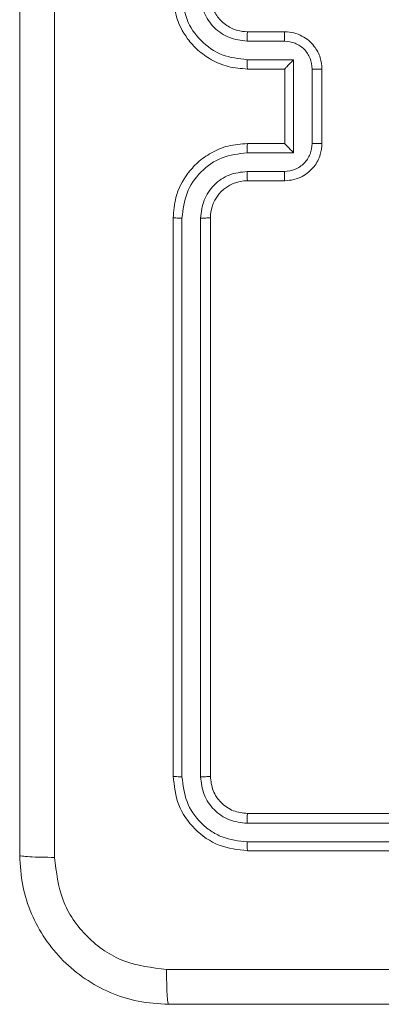
# Model space of a CAD drawing. Units: millimetres. Extents: x 3.4 to 16.2, y 9.3 to 22.
# Drawn here: x 11.9 to 12, y 17.8 to 17.9 of the extents above; entities that cross this region are included whole.
import ezdxf

# ---------------------------------------------------------------- set-up
doc = ezdxf.new("R2010")
doc.units = ezdxf.units.MM

msp = doc.modelspace()

# ---------------------------------------------------------------- linework, layer by layer
at = {"color": 7, "linetype": 'Continuous', "lineweight": 18}
for p, q in [((11.95695223709116, 17.89815777235712), (11.96095223681549, 17.89815777235712)), ((11.9569059792302, 17.8971620171615), (11.96090873939464, 17.8971620171615)), ((11.9569059876121, 17.89516073160852), (11.96190943805049, 17.89516073160852)), ((11.96190943805049, 17.89516073160852), (11.96190943618784, 17.88515442305291)), ((11.95695223709116, 17.89415770464624), (11.96095223681549, 17.89415770464624)), ((11.96095223681549, 17.89415770464624), (11.96095223681549, 17.89415877752985)), ((11.96095223681549, 17.89415770464624), (11.96095223681549, 17.88615768843378)), ((11.963910821858, 17.89416008883203), (11.96391081999535, 17.88615506582941)), ((11.96495223700548, 17.89415770464624), (11.96495223700548, 17.88615768843378)), ((11.96095223681549, 17.88615768843378), (11.95695223709116, 17.88615768843378)), ((11.96095223681549, 17.88615768843378), (11.96095223681549, 17.88615661555017)), ((11.96190943618784, 17.88515442305291), (11.95690598574946, 17.88515430384362)), ((11.96090873660068, 17.88315313749994), (11.95690597736756, 17.88315301829065)), ((11.96095223681549, 17.88215773993219), (11.95695223709116, 17.88215773993219)), ((11.94895223764251, 17.8781577914306), (11.94895223764251, 17.81815772944177)), ((11.94990112123559, 17.8781498044082), (11.94990025324295, 17.81811016493524)), ((11.95190249992082, 17.8781498044082), (11.95190160398851, 17.81811016493524)), ((11.95295223643551, 17.8781577914306), (11.95295223643551, 17.81815772944177)), ((11.95695223709116, 17.81415778094019), (12.0169522376127, 17.81415778094019)), ((11.95690489144544, 17.81310695105279), (12.01694448528359, 17.81310778551782)), ((11.95690485884915, 17.81110554629053), (12.01694447038243, 17.81110638075555)), ((11.95695223709116, 17.81015771322931), (12.0169522376127, 17.81015771322931))]:
    msp.add_line(p, q, dxfattribs=at)
msp.add_arc((11.9569522973882, 17.87815767897837), 0.004000060954273783, 90.00086367834513, 179.998389264992, dxfattribs=at)
for points, knots in [([(11.93245223773191, 17.80965774946893), (11.93245223773191, 17.82753698572678), (11.93245223773191, 17.86330129870739), (11.93245223773191, 17.9170138954933), (11.93245223773191, 17.95277836763039), (11.93245223773191, 17.97065776282037)], [0, 0, 0, 0, 0.3332960554427757, 0.6667009860016618, 1, 1, 1, 1]), ([(11.93620583278606, 17.97087222033228), (11.93620659274758, 17.95294316528536), (11.93620811264763, 17.91708559775271), (11.93620811264763, 17.86322991453659), (11.93620659274758, 17.82737234700395), (11.93620583278606, 17.80944329195703)], [0, 0, 0, 0, 0.3333366957628849, 0.6666633042371151, 1, 1, 1, 1]), ([(11.94895223764251, 17.9021577208587), (11.94901308696746, 17.9014137938378), (11.94915115620644, 17.89972579750066), (11.95020135757139, 17.8976773999848), (11.95160579739152, 17.89612133164601), (11.95308163974196, 17.89507813790039), (11.95490146619914, 17.8943132976453), (11.95625188818688, 17.89421084046304), (11.95695223709116, 17.89415770464624)], [0, 0, 0, 0, 0.1776090445589501, 0.4030011119881745, 0.5342127008246818, 0.6774553029836923, 0.8327235285045372, 1, 1, 1, 1]), ([(11.94990112496088, 17.90216535025323), (11.95001282382912, 17.90124963688845), (11.95023624340397, 17.89941803112667), (11.95183742754308, 17.89709606671924), (11.9541547227052, 17.89548031856236), (11.95598795839624, 17.89526736988966), (11.9569059876121, 17.89516073160852)], [0, 0, 0, 0, 0.2499004151472493, 0.4998496886232404, 0.7495397889015415, 0.9999999999999999, 0.9999999999999999, 0.9999999999999999, 0.9999999999999999]), ([(11.95190250364611, 17.90216535025323), (11.95197894562848, 17.90150900376614), (11.95213160274122, 17.90019825858944), (11.95328720626494, 17.89854300805608), (11.95494556697185, 17.89740085320156), (11.95625250249798, 17.89724162990332), (11.9569059792302, 17.8971620171615)], [0, 0, 0, 0, 0.2504371672667565, 0.5001311281764468, 0.7500621336159949, 1, 1, 1, 1]), ([(11.95295223643551, 17.9021577208587), (11.95300964407877, 17.90164446650606), (11.9531170581181, 17.90068412882127), (11.95389864018981, 17.89946149205943), (11.95485187643418, 17.89869138922801), (11.95590697118897, 17.89824067397485), (11.95658545499435, 17.8981868623993), (11.95695223709116, 17.89815777235712)], [0, 0, 0, 0, 0.2444245134482282, 0.4573367379045062, 0.6754369179705675, 0.8245441868651182, 1, 1, 1, 1]), ([(11.95695223709116, 17.89815777235712), (11.95694620111843, 17.89814224178021), (11.9569341415062, 17.89811121235986), (11.95691881204511, 17.89788330756086), (11.95690821167486, 17.89755319952024), (11.956906723773, 17.89729248042111), (11.9569059792302, 17.8971620171615)], [0, 0, 0, 0, 0.250251034123984, 0.4999907329084045, 0.7497964704530815, 1, 1, 1, 1]), ([(11.96095223681549, 17.89815777235712), (11.96094587898253, 17.89813844137871), (11.96093317746711, 17.89809982244645), (11.96091885318458, 17.89783536189633), (11.96091038377815, 17.89750636628092), (11.96090928759937, 17.89727681630209), (11.96090873939464, 17.8971620171615)], [0, 0, 0, 0, 0.2798678693170792, 0.5591128427697541, 0.7795100352120561, 0.9999999999999999, 0.9999999999999999, 0.9999999999999999, 0.9999999999999999]), ([(11.96095223681549, 17.89815777235712), (11.96128332096513, 17.89813402201902), (11.9619257752522, 17.89808793552848), (11.96280366926949, 17.89773945210069), (11.96353506674478, 17.89725212743706), (11.96426129714027, 17.89649706551421), (11.96483754469438, 17.89545010908638), (11.96491632571572, 17.89456236917771), (11.96495223700548, 17.89415770464624)], [0, 0, 0, 0, 0.1582093526764643, 0.3069983174681601, 0.4463530854297874, 0.5762745121349293, 0.8068503236736311, 1, 1, 1, 1]), ([(11.96090873939464, 17.8971620171615), (11.96130216149337, 17.89711629112078), (11.96208779508378, 17.89702497974388), (11.96308090776929, 17.8963324661612), (11.96376718646556, 17.89533737698308), (11.96386294592094, 17.89455249750275), (11.963910821858, 17.89416008883203)], [0, 0, 0, 0, 0.250457264757992, 0.5001438424363729, 0.7500917080196483, 1, 1, 1, 1]), ([(11.9569059876121, 17.89516073160852), (11.95690669471385, 17.89502958197544), (11.95690810805703, 17.89476744227227), (11.95691868776549, 17.89443467812955), (11.9569340577157, 17.89420472290912), (11.95694617355726, 17.89417338707888), (11.95695223709116, 17.89415770464624)], [0, 0, 0, 0, 0.2501354347672484, 0.4999665426483559, 0.7497516117943984, 1, 1, 1, 1]), ([(11.96190943805049, 17.89516073160852), (11.96179956572038, 17.89505012320143), (11.96158001706453, 17.89482910370471), (11.96131780140851, 17.8945597860503), (11.96113703971602, 17.89437119490998), (11.96103174980242, 17.89425753775897), (11.96096500581017, 17.89418136440916), (11.96095637557504, 17.89416609851829), (11.96095223681549, 17.89415877752985)], [0, 0, 0, 0, 0.2514620585544514, 0.5024755268214884, 0.6464599311938816, 0.7757533303636973, 0.8924591240224902, 1, 1, 1, 1]), ([(11.96495223700548, 17.89415770464624), (11.9649481045439, 17.8941578641585), (11.96493983732273, 17.89415818327173), (11.96487633215672, 17.89415865175809), (11.96477995279445, 17.89415915899648), (11.96464931905497, 17.89415952003817), (11.96448958125254, 17.89415971778046), (11.96430812603747, 17.89415999721084), (11.96411265985912, 17.89416011172605), (11.9639780834304, 17.89416009646136), (11.963910821858, 17.89416008883203)], [0, 0, 0, 0, 0.1250517483251841, 0.2501730357578679, 0.3752755398012393, 0.4999799527602223, 0.6247765270242057, 0.7497976780858064, 0.8749483713252522, 0.9999999999999999, 0.9999999999999999, 0.9999999999999999, 0.9999999999999999]), ([(11.95695223709116, 17.88615768843378), (11.95624913421457, 17.88610418887514), (11.95489397680279, 17.88600107405962), (11.95306960268148, 17.88523114247675), (11.95159296260732, 17.88418289200949), (11.9501919703294, 17.8826236358886), (11.94914907326395, 17.88057862650799), (11.94901233903055, 17.87889696428622), (11.94895223764251, 17.8781577914306)], [0, 0, 0, 0, 0.1679280572315113, 0.3236638036618122, 0.4671891602469375, 0.5984922035953022, 0.8235176716342353, 1, 1, 1, 1]), ([(11.95690598574946, 17.88515430384362), (11.95690669069479, 17.88528553200829), (11.9569080994861, 17.88554778369115), (11.95691867882101, 17.88588070611447), (11.9569340540438, 17.88611066751595), (11.95694617233222, 17.8861420051148), (11.95695223709116, 17.88615768843378)], [0, 0, 0, 0, 0.2502316342722443, 0.500073039690053, 0.749804890137848, 0.9999999999999999, 0.9999999999999999, 0.9999999999999999, 0.9999999999999999]), ([(11.96391081999535, 17.88615506582941), (11.96386294527661, 17.88576265320724), (11.96376718794428, 17.8849777632515), (11.96308086826627, 17.88398271168555), (11.96208784825728, 17.88329000838413), (11.96130216591823, 17.88319880664268), (11.96090873660068, 17.88315313749994)], [0, 0, 0, 0, 0.2499057924829324, 0.4998527960822763, 0.7495519966096069, 1, 1, 1, 1]), ([(11.96495223700548, 17.88615768843378), (11.96491666781114, 17.88575493464354), (11.96483849711247, 17.88486979946526), (11.96426519805855, 17.88382421551007), (11.96354041370311, 17.88306779487098), (11.96280862639851, 17.88257839534493), (11.96192878862044, 17.88222806003539), (11.96128443378302, 17.88218166096221), (11.96095223681549, 17.88215773993219)], [0, 0, 0, 0, 0.1922451085948366, 0.4224985899381364, 0.5525026410361225, 0.692091552639534, 0.8412578806712685, 1, 1, 1, 1]), ([(11.96190943618784, 17.88515442305291), (11.9617994465621, 17.88526488977255), (11.96157968007022, 17.88548560952935), (11.96131738432022, 17.88575487718429), (11.96113766711094, 17.8859446066805), (11.96103251105083, 17.88605856953593), (11.96096538278289, 17.88613403961671), (11.96095649713755, 17.88614930026239), (11.96095223681549, 17.88615661555017)], [0, 0, 0, 0, 0.2514826270958405, 0.5024787960902389, 0.6464329443665069, 0.7756179029293233, 0.8924410114790845, 1, 1, 1, 1]), ([(11.96495223700548, 17.88615768843378), (11.96494810425399, 17.88615754215068), (11.96493983642629, 17.88615724950222), (11.96487632675153, 17.88615658244443), (11.96477994421121, 17.88615611458981), (11.96464930690745, 17.88615579435196), (11.9644895784263, 17.88615539400343), (11.96430807927997, 17.88615516887475), (11.96411269716481, 17.88615504008652), (11.96397808782598, 17.88615505725158), (11.96391081999535, 17.88615506582941)], [0, 0, 0, 0, 0.1250472591201946, 0.250164858367615, 0.3752638945191601, 0.499964489046744, 0.6247559177209603, 0.7497706739256587, 0.8749538176768605, 0.9999999999999999, 0.9999999999999999, 0.9999999999999999, 0.9999999999999999]), ([(11.95690598574946, 17.88515430384362), (11.95598796559605, 17.88504771412098), (11.95415473063411, 17.8848348603994), (11.9518374796123, 17.88321905801062), (11.95023626824716, 17.88089714243082), (11.95001282926025, 17.87906552107276), (11.94990112123559, 17.8781498044082)], [0, 0, 0, 0, 0.2504552477934924, 0.5001451383712153, 0.7500982260124162, 1, 1, 1, 1]), ([(11.95690597736756, 17.88315301829065), (11.95625026566453, 17.8830768349357), (11.95494083935686, 17.88292470025713), (11.95328576486566, 17.88177054956551), (11.95214192953069, 17.8801121478926), (11.95198230441185, 17.87880387481775), (11.95190249992082, 17.8781498044082)], [0, 0, 0, 0, 0.2504545461491727, 0.5001462839336804, 0.7500984075358688, 1, 1, 1, 1]), ([(11.95695223709116, 17.88215773993219), (11.95694620160565, 17.88217323381622), (11.95693413898588, 17.88220420014554), (11.95691882000657, 17.88243208117088), (11.95690821539162, 17.88276205152016), (11.95690672371613, 17.88302263654225), (11.95690597736756, 17.88315301829065)], [0, 0, 0, 0, 0.2501728110683824, 0.4999994603929819, 0.7498285050017596, 1, 1, 1, 1]), ([(11.96095223681549, 17.88215773993219), (11.96094587963479, 17.88217703857448), (11.96093317671231, 17.88221560113366), (11.96091885485569, 17.88247998110056), (11.96091038678612, 17.88280874404586), (11.96090928673182, 17.8830383252133), (11.96090873660068, 17.88315313749994)], [0, 0, 0, 0, 0.2797584825620908, 0.5590135759348479, 0.7794651003512262, 1, 1, 1, 1]), ([(11.94990112123559, 17.8781498044082), (11.94977541196351, 17.87814996107002), (11.94952411990343, 17.87815027423601), (11.94921107931904, 17.87815221376302), (11.9489959197632, 17.87815471772421), (11.94896680502332, 17.87815676639219), (11.94895223764251, 17.8781577914306)], [0, 0, 0, 0, 0.2501101172194818, 0.4999685827826398, 0.7498123595657266, 1, 1, 1, 1]), ([(11.95295223643551, 17.8781577914306), (11.95294804793691, 17.87815723053145), (11.95293966590653, 17.87815610805914), (11.95287556864756, 17.87815450738329), (11.95277801484021, 17.87815330317457), (11.95264637172858, 17.87815185517352), (11.9524850402809, 17.87815097825184), (11.95230225507516, 17.87815020617218), (11.95210540106359, 17.87814988285482), (11.95197011473934, 17.87814983054977), (11.95190249992082, 17.8781498044082)], [0, 0, 0, 0, 0.1250222622576204, 0.2501947593842404, 0.3752150261876419, 0.5000032446061613, 0.624752028446763, 0.7497937344839345, 0.8749492875430781, 1, 1, 1, 1]), ([(11.94990025324295, 17.81811016493524), (11.94975966441929, 17.81811139711962), (11.9494787707197, 17.81811385899972), (11.94916850004077, 17.81812657423493), (11.94898630575343, 17.8181417833082), (11.94896359386666, 17.8181524139763), (11.94895223764251, 17.81815772944177)], [0, 0, 0, 0, 0.2798484620749189, 0.5591317132278247, 0.7795604065011296, 1, 1, 1, 1]), ([(11.94895223764251, 17.81815772944177), (11.94907251513068, 17.81710912686087), (11.94931298634451, 17.81501265195698), (11.95116385284722, 17.81236735253172), (11.95380909536432, 17.81051806225672), (11.95590445350127, 17.81027783756043), (11.95695223709116, 17.81015771322931)], [0, 0, 0, 0, 0.2501524987833675, 0.5001307887267876, 0.7500404597039392, 0.9999999999999999, 0.9999999999999999, 0.9999999999999999, 0.9999999999999999]), ([(11.94990025324295, 17.81811016493524), (11.95001090740915, 17.81719663513813), (11.95023221178826, 17.81536960818116), (11.95157606448237, 17.81341711764684), (11.95298298404451, 17.81225306925352), (11.95460735265697, 17.81136513537692), (11.95598725737725, 17.81120922362927), (11.95690485884915, 17.81110554629053)], [0, 0, 0, 0, 0.2496142723744269, 0.4992196268989819, 0.6238136425899588, 0.749845659491936, 1, 1, 1, 1]), ([(11.95295223643551, 17.81815772944177), (11.95293146381379, 17.8181505214502), (11.95288996616483, 17.81813612198212), (11.95260767849481, 17.8181202856707), (11.95225969552319, 17.8181112156297), (11.95202098842667, 17.81811051522715), (11.95190160398851, 17.81811016493524)], [0, 0, 0, 0, 0.2798046947555229, 0.5589682973682447, 0.7794270769482884, 1, 1, 1, 1]), ([(11.95190160398851, 17.81811016493524), (11.95197572017568, 17.81745481045998), (11.95208717672793, 17.81646928282971), (11.95272118301188, 17.81530892025745), (11.95355279841181, 17.81430410532176), (11.95494733452139, 17.81334408921189), (11.95625235596456, 17.81318599910539), (11.95690489144544, 17.81310695105279)], [0, 0, 0, 0, 0.2501426685085265, 0.3761666710556355, 0.5007806611560744, 0.7503808592254722, 1, 1, 1, 1]), ([(11.95295223643551, 17.81815772944177), (11.9530123422441, 17.81763350057177), (11.95313248670271, 17.81658562857307), (11.95405800817842, 17.81526256158345), (11.95538103623278, 17.81433773683304), (11.95642839418003, 17.81421777875541), (11.95695223709116, 17.81415778094019)], [0, 0, 0, 0, 0.2502024243389406, 0.5001252877734936, 0.7499844010920028, 1, 1, 1, 1]), ([(11.95695223709116, 17.81415778094019), (11.95694506468417, 17.81413694595793), (11.95693073367933, 17.81409531610733), (11.95691484653362, 17.81381319111778), (11.95690588544747, 17.81346508917209), (11.95690522282702, 17.81322634756754), (11.95690489144544, 17.81310695105279)], [0, 0, 0, 0, 0.2797741621531368, 0.5590096710649997, 0.7794573408801249, 1, 1, 1, 1]), ([(11.95690485884915, 17.81110554629053), (11.9569060666412, 17.8109649726654), (11.95690847975654, 17.81068411275406), (11.95692110919937, 17.81037389840693), (11.95693638534315, 17.81019178055471), (11.95694695298452, 17.81016906941414), (11.95695223709116, 17.81015771322931)], [0, 0, 0, 0, 0.2798418274443237, 0.5591116454283543, 0.779543892462251, 1, 1, 1, 1]), ([(11.93245223773191, 17.80965774946893), (11.93251064956569, 17.80963075469698), (11.93262747765359, 17.80957676311025), (11.93347426737863, 17.80950748865893), (11.93470877183973, 17.80945723598419), (11.93570635577862, 17.80944794421983), (11.93620583278606, 17.80944329195703)], [0, 0, 0, 0, 0.2499308370622619, 0.4998805877340017, 0.7495968633200053, 1, 1, 1, 1]), ([(11.94845223662923, 17.793657717044), (11.94736108231917, 17.79372261081041), (11.94520816986033, 17.79385065007754), (11.94120461101529, 17.79514909618518), (11.9368508933649, 17.79805940483677), (11.9339416419933, 17.80241353802889), (11.93264470332203, 17.80641720740704), (11.93251695622719, 17.80856808452664), (11.93245223773191, 17.80965774946893)], [0, 0, 0, 0, 0.1305462437384964, 0.2575755161403152, 0.500017234759665, 0.7426669943926747, 0.8696314391237389, 1, 1, 1, 1]), ([(11.93620583278606, 17.80944329195703), (11.93638707946595, 17.80786862450861), (11.93674967892371, 17.80471836783473), (11.93952897386062, 17.80073558980209), (11.94351518697003, 17.79796512866923), (11.94666334578274, 17.79759599159351), (11.94823779960642, 17.79741137915338)], [0, 0, 0, 0, 0.2499529333794166, 0.5000521839258318, 0.7499666320896686, 0.9999999999999999, 0.9999999999999999, 0.9999999999999999, 0.9999999999999999]), ([(11.94823779960642, 17.79741137915338), (11.96168313359393, 17.79741197519952), (11.98857338091937, 17.79741316727314), (12.01549275791111, 17.79741340570602), (12.02895223585437, 17.79741352492059)], [0, 0, 0, 0, 0.5000078216009739, 1, 1, 1, 1]), ([(11.94845223662923, 17.793657717044), (11.94842517314611, 17.79371373504953), (11.94837112466744, 17.7938256086012), (11.94830185225739, 17.79468095470078), (11.94825217825612, 17.79591785451051), (11.9482425927327, 17.79691351235987), (11.94823779960642, 17.79741137915338)], [0, 0, 0, 0, 0.2504231170894564, 0.5001199751751508, 0.7500409751620338, 0.9999999999999999, 0.9999999999999999, 0.9999999999999999, 0.9999999999999999]), ([(12.10945223135422, 17.793657717044), (12.09157300999835, 17.793657717044), (12.05580867968459, 17.79365771704401), (12.00209608899199, 17.793657717044), (11.96633160822563, 17.793657717044), (11.94845223662923, 17.793657717044)], [0, 0, 0, 0, 0.3332958164681423, 0.6667013867719843, 1, 1, 1, 1])]:
    msp.add_open_spline(points, degree=3, knots=knots, dxfattribs=at)

doc.saveas('drawing.dxf')
